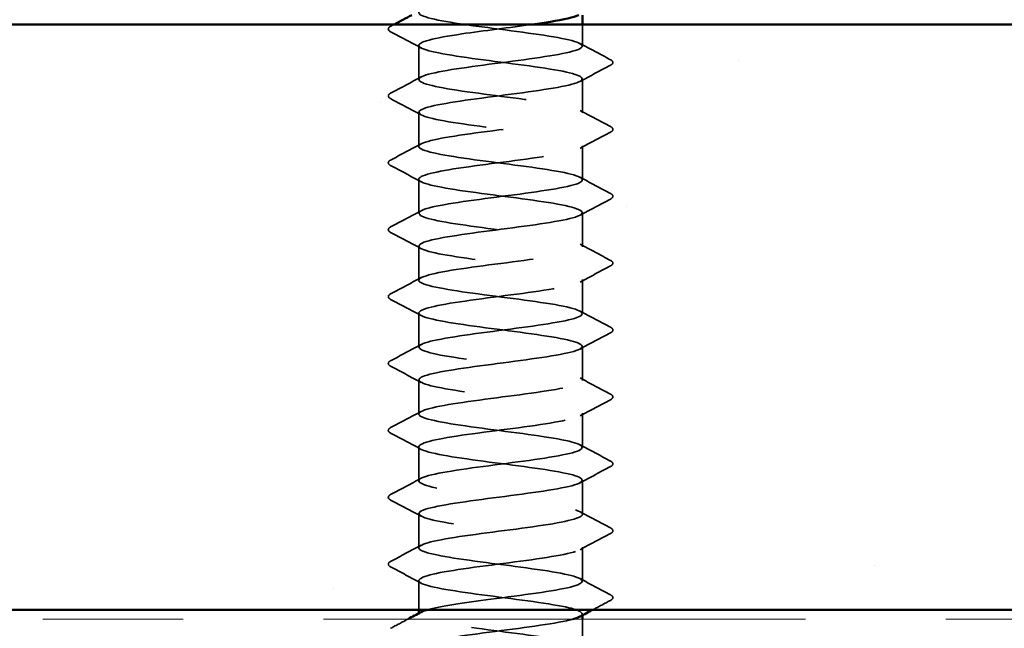
# Model space of a CAD drawing. Units: inches. Extents: x 0.6 to 33.4, y 0.6 to 21.4.
# Drawn here: x 15.5 to 16.2, y 14.1 to 14.5 of the extents above; entities that cross this region are included whole.
import ezdxf

# ---------------------------------------------------------------- set-up
doc = ezdxf.new("R2010")
doc.units = ezdxf.units.IN
doc.header["$LTSCALE"] = 2
doc.header["$MEASUREMENT"] = 0
doc.linetypes.add('DASHED', pattern=[0.2067, 0.1654, -0.0413])
doc.linetypes.add('DOUBLE_DASH_CHAIN', pattern=[1.2403, 0.6614, -0.0827, 0.1654, -0.0827, 0.1654, -0.0827])
for name, color, linetype, lineweight in [('Hatch (ANSI)', 7, 'Continuous', 18), ('Hidden (ANSI)', 7, 'DASHED', 35), ('Visible (ANSI)', 7, 'Continuous', 50)]:
    doc.layers.add(name, color=color, linetype=linetype, lineweight=lineweight)

msp = doc.modelspace()

# ---------------------------------------------------------------- hatches: boundary and pattern name
at = {"layer": 'Hatch (ANSI)', "true_color": 0x804000}
h = msp.add_hatch(dxfattribs=at)
h.set_pattern_fill('AR-SAND', color=36, scale=0.25, angle=45, style=0)
h.paths.add_polyline_path([(16.882779, 14.124527), (5.878156, 14.124527), (5.878156, 3.044497), (5.46149, 3.044497), (5.46149, 14.541194), (16.882779, 14.541194)])

# ---------------------------------------------------------------- linework, layer by layer
at = {"layer": 'Hidden (ANSI)', "ltscale": 0.014593}
msp.add_line((15.880605, 14.525765), (15.880605, 14.541194), dxfattribs=at)
at = {"layer": 'Hidden (ANSI)', "ltscale": 0.023028}
for p, q in [((15.763939, 14.501956), (15.763939, 14.526241)), ((15.880605, 14.478146), (15.880605, 14.502432)), ((15.763939, 14.454337), (15.763939, 14.478622)), ((15.880605, 14.430527), (15.880605, 14.454813)), ((15.763939, 14.406718), (15.763939, 14.431003)), ((15.880605, 14.382908), (15.880605, 14.407194)), ((15.763939, 14.359098), (15.763939, 14.383384)), ((15.880605, 14.335289), (15.880605, 14.359575)), ((15.763939, 14.311479), (15.763939, 14.335765)), ((15.880605, 14.28767), (15.880605, 14.311956)), ((15.763939, 14.26386), (15.763939, 14.288146)), ((15.880605, 14.240051), (15.880605, 14.264337)), ((15.763939, 14.216241), (15.763939, 14.240527)), ((15.880605, 14.192432), (15.880605, 14.216718)), ((15.763939, 14.168622), (15.763939, 14.192908)), ((15.880605, 14.144813), (15.880605, 14.169098))]:
    msp.add_line(p, q, dxfattribs=at)
at = {"layer": 'Hidden (ANSI)', "ltscale": 0.019673}
msp.add_line((15.763939, 14.124527), (15.763939, 14.145289), dxfattribs=at)
at = {"layer": 'Hidden (ANSI)', "ltscale": 0.000780195}
for p, q in [((15.763939, 14.121003), (15.763939, 14.121927)), ((15.880605, 14.120555), (15.880605, 14.121479))]:
    msp.add_line(p, q, dxfattribs=at)
at = {"layer": 'Hidden (ANSI)', "ltscale": 0.019582}
msp.add_line((15.880605, 14.097194), (15.880605, 14.11786), dxfattribs=at)
at = {"layer": 'Hidden (ANSI)', "ltscale": 1.086804}
msp.add_open_spline([(15.770173, 14.124527), (15.778907, 14.127017), (15.796249, 14.129507), (15.815275, 14.131997), (15.837413, 14.134894), (15.860632, 14.137791), (15.872178, 14.140688), (15.883723, 14.143585), (15.88297, 14.146482), (15.870331, 14.14938), (15.857693, 14.152277), (15.833854, 14.155174), (15.811909, 14.158071), (15.789965, 14.160968), (15.771104, 14.163865), (15.765686, 14.166762), (15.760269, 14.16966), (15.768589, 14.172557), (15.786076, 14.175454), (15.803563, 14.178351), (15.82927, 14.181248), (15.849076, 14.184145), (15.868881, 14.187042), (15.881713, 14.18994), (15.880522, 14.192837), (15.879331, 14.195734), (15.864182, 14.198631), (15.843396, 14.201528), (15.822611, 14.204425), (15.797314, 14.207323), (15.781403, 14.21022), (15.765492, 14.213117), (15.759827, 14.216014), (15.767521, 14.218911), (15.775214, 14.221808), (15.79585, 14.224705), (15.818092, 14.227603), (15.840333, 14.2305), (15.862977, 14.233397), (15.873584, 14.236294), (15.88419, 14.239191), (15.882186, 14.242088), (15.868671, 14.244985), (15.855157, 14.247883), (15.830864, 14.25078), (15.809138, 14.253677), (15.787411, 14.256574), (15.769427, 14.259471), (15.765066, 14.262368), (15.760704, 14.265265), (15.7702, 14.268163), (15.788337, 14.27106), (15.806474, 14.273957), (15.832271, 14.276854), (15.851557, 14.279751), (15.870842, 14.282648), (15.882572, 14.285545), (15.880302, 14.288443), (15.878033, 14.29134), (15.861887, 14.294237), (15.840734, 14.297134), (15.819582, 14.300031), (15.794567, 14.302928), (15.779432, 14.305825), (15.764298, 14.308723), (15.759861, 14.31162), (15.768561, 14.314517), (15.777261, 14.317414), (15.798625, 14.320311), (15.820918, 14.323208), (15.843211, 14.326105), (15.865226, 14.329003), (15.874869, 14.3319), (15.884512, 14.334797), (15.881261, 14.337694), (15.866902, 14.340591), (15.852543, 14.343488), (15.827854, 14.346385), (15.806397, 14.349283), (15.784939, 14.35218), (15.767876, 14.355077), (15.764579, 14.357974), (15.761283, 14.360871), (15.771933, 14.363768), (15.790678, 14.366665), (15.809423, 14.369563), (15.835249, 14.37246), (15.853969, 14.375357), (15.872689, 14.378254), (15.883289, 14.381151), (15.879946, 14.384048), (15.876604, 14.386945), (15.859499, 14.389843), (15.838029, 14.39274), (15.816559, 14.395637), (15.791886, 14.398534), (15.777563, 14.401431), (15.76324, 14.404328), (15.760043, 14.407226), (15.769728, 14.410123), (15.779413, 14.41302), (15.801456, 14.415917), (15.823748, 14.418814), (15.84604, 14.421711), (15.867374, 14.424608), (15.87603, 14.427506), (15.884687, 14.430403), (15.880197, 14.4333), (15.865028, 14.436197), (15.849859, 14.439094), (15.824831, 14.441991), (15.803693, 14.444888), (15.782555, 14.447786), (15.766452, 14.450683), (15.764229, 14.45358), (15.762006, 14.456477), (15.773784, 14.459374), (15.793093, 14.462271), (15.812402, 14.465168), (15.838196, 14.468066), (15.856307, 14.470963), (15.874417, 14.47386), (15.883862, 14.476757), (15.879454, 14.479654), (15.875046, 14.482551), (15.857024, 14.485448), (15.835287, 14.488346), (15.81355, 14.491243), (15.789275, 14.49414), (15.775798, 14.497037), (15.762321, 14.499934), (15.760371, 14.502831), (15.771019, 14.505728), (15.781667, 14.508626), (15.804336, 14.511523), (15.826574, 14.51442), (15.848813, 14.517317), (15.869416, 14.520214), (15.877065, 14.523111), (15.884715, 14.526008), (15.878998, 14.528906), (15.863053, 14.531803), (15.847109, 14.5347), (15.821802, 14.537597), (15.801033, 14.540494), (15.780265, 14.543391), (15.76516, 14.546288), (15.764015, 14.549186), (15.762871, 14.552083), (15.77575, 14.55498), (15.795577, 14.557877), (15.815404, 14.560774), (15.841106, 14.563671), (15.858564, 14.566568), (15.876022, 14.569466), (15.884291, 14.572363), (15.878828, 14.57526), (15.873365, 14.578157), (15.854467, 14.581054), (15.832514, 14.583951), (15.810561, 14.586849), (15.786743, 14.589746), (15.774143, 14.592643), (15.761543, 14.59554), (15.760844, 14.598437), (15.77243, 14.601334), (15.784015, 14.604231), (15.807258, 14.607129), (15.829391, 14.610026), (15.851523, 14.612923), (15.871347, 14.61582), (15.877971, 14.618717), (15.884596, 14.621614), (15.877664, 14.624511), (15.860983, 14.627409), (15.844301, 14.630306), (15.818774, 14.633203), (15.798424, 14.6361), (15.778073, 14.638997), (15.764002, 14.641894), (15.763939, 14.644791), (15.763925, 14.645417), (15.764566, 14.646043), (15.765783, 14.646669)], degree=3, knots=[190.5313113, 190.5313113, 190.5313113, 190.5313113, 191.5169131, 191.5169131, 191.5169131, 192.6637209, 192.6637209, 192.6637209, 193.8105288, 193.8105288, 193.8105288, 194.9573366, 194.9573366, 194.9573366, 196.1041445, 196.1041445, 196.1041445, 197.2509524, 197.2509524, 197.2509524, 198.3977602, 198.3977602, 198.3977602, 199.5445681, 199.5445681, 199.5445681, 200.691376, 200.691376, 200.691376, 201.8381838, 201.8381838, 201.8381838, 202.9849917, 202.9849917, 202.9849917, 204.1317995, 204.1317995, 204.1317995, 205.2786074, 205.2786074, 205.2786074, 206.4254153, 206.4254153, 206.4254153, 207.5722231, 207.5722231, 207.5722231, 208.719031, 208.719031, 208.719031, 209.8658389, 209.8658389, 209.8658389, 211.0126467, 211.0126467, 211.0126467, 212.1594546, 212.1594546, 212.1594546, 213.3062624, 213.3062624, 213.3062624, 214.4530703, 214.4530703, 214.4530703, 215.5998782, 215.5998782, 215.5998782, 216.746686, 216.746686, 216.746686, 217.8934939, 217.8934939, 217.8934939, 219.0403018, 219.0403018, 219.0403018, 220.1871096, 220.1871096, 220.1871096, 221.3339175, 221.3339175, 221.3339175, 222.4807253, 222.4807253, 222.4807253, 223.6275332, 223.6275332, 223.6275332, 224.7743411, 224.7743411, 224.7743411, 225.9211489, 225.9211489, 225.9211489, 227.0679568, 227.0679568, 227.0679568, 228.2147647, 228.2147647, 228.2147647, 229.3615725, 229.3615725, 229.3615725, 230.5083804, 230.5083804, 230.5083804, 231.6551882, 231.6551882, 231.6551882, 232.8019961, 232.8019961, 232.8019961, 233.948804, 233.948804, 233.948804, 235.0956118, 235.0956118, 235.0956118, 236.2424197, 236.2424197, 236.2424197, 237.3892276, 237.3892276, 237.3892276, 238.5360354, 238.5360354, 238.5360354, 239.6828433, 239.6828433, 239.6828433, 240.8296511, 240.8296511, 240.8296511, 241.976459, 241.976459, 241.976459, 243.1232669, 243.1232669, 243.1232669, 244.2700747, 244.2700747, 244.2700747, 245.4168826, 245.4168826, 245.4168826, 246.5636905, 246.5636905, 246.5636905, 247.7104983, 247.7104983, 247.7104983, 248.8573062, 248.8573062, 248.8573062, 250.004114, 250.004114, 250.004114, 251.1509219, 251.1509219, 251.1509219, 252.2977298, 252.2977298, 252.2977298, 253.4445376, 253.4445376, 253.4445376, 254.5913455, 254.5913455, 254.5913455, 255.7381534, 255.7381534, 255.7381534, 256.8849612, 256.8849612, 256.8849612, 258.0317691, 258.0317691, 258.0317691, 259.1785769, 259.1785769, 259.1785769, 259.4263329, 259.4263329, 259.4263329, 259.4263329], dxfattribs=at)
at = {"layer": 'Hidden (ANSI)', "ltscale": 0.027706}
for points in [[(15.743933, 14.535944), (15.743004, 14.536435), (15.74231, 14.536996), (15.742235, 14.53874), (15.742961, 14.539358), (15.743933, 14.539872)], [(15.900611, 14.516062), (15.90154, 14.515571), (15.902234, 14.51501), (15.902309, 14.513267), (15.901583, 14.512649), (15.900611, 14.512135)], [(15.743933, 14.488325), (15.743004, 14.488816), (15.74231, 14.489377), (15.742235, 14.491121), (15.742961, 14.491739), (15.743933, 14.492253)], [(15.900611, 14.468443), (15.90154, 14.467952), (15.902234, 14.467391), (15.902309, 14.465648), (15.901583, 14.46503), (15.900611, 14.464516)], [(15.743933, 14.440706), (15.743004, 14.441197), (15.74231, 14.441758), (15.742235, 14.443502), (15.742961, 14.44412), (15.743933, 14.444634)], [(15.900611, 14.420824), (15.90154, 14.420333), (15.902234, 14.419772), (15.902309, 14.418029), (15.901583, 14.41741), (15.900611, 14.416896)], [(15.743933, 14.393087), (15.743004, 14.393578), (15.74231, 14.394139), (15.742235, 14.395883), (15.742961, 14.396501), (15.743933, 14.397015)], [(15.900611, 14.373205), (15.90154, 14.372714), (15.902234, 14.372153), (15.902309, 14.37041), (15.901583, 14.369791), (15.900611, 14.369277)], [(15.743933, 14.345468), (15.743004, 14.345959), (15.74231, 14.34652), (15.742235, 14.348264), (15.742961, 14.348882), (15.743933, 14.349396)], [(15.900611, 14.325586), (15.90154, 14.325095), (15.902234, 14.324534), (15.902309, 14.32279), (15.901583, 14.322172), (15.900611, 14.321658)], [(15.743933, 14.297849), (15.743004, 14.29834), (15.74231, 14.298901), (15.742235, 14.300645), (15.742961, 14.301263), (15.743933, 14.301777)], [(15.900611, 14.277967), (15.90154, 14.277476), (15.902234, 14.276915), (15.902309, 14.275171), (15.901583, 14.274553), (15.900611, 14.274039)], [(15.743933, 14.25023), (15.743004, 14.250721), (15.74231, 14.251282), (15.742235, 14.253026), (15.742961, 14.253644), (15.743933, 14.254158)], [(15.900611, 14.230348), (15.90154, 14.229857), (15.902234, 14.229296), (15.902309, 14.227552), (15.901583, 14.226934), (15.900611, 14.22642)], [(15.743933, 14.202611), (15.743004, 14.203102), (15.74231, 14.203663), (15.742235, 14.205406), (15.742961, 14.206025), (15.743933, 14.206539)], [(15.900611, 14.182729), (15.90154, 14.182238), (15.902234, 14.181677), (15.902309, 14.179933), (15.901583, 14.179315), (15.900611, 14.178801)], [(15.743933, 14.154992), (15.743004, 14.155483), (15.74231, 14.156044), (15.742235, 14.157787), (15.742961, 14.158406), (15.743933, 14.158919)], [(15.900611, 14.13511), (15.90154, 14.134619), (15.902234, 14.134058), (15.902309, 14.132314), (15.901583, 14.131696), (15.900611, 14.131182)]]:
    msp.add_open_spline(points, degree=3, knots=[0, 0, 0, 0, 0.05425934, 0.05425934, 0.11103282, 0.11103282, 0.11103282, 0.11103282], dxfattribs=at)
at = {"layer": 'Hidden (ANSI)', "ltscale": 0.002593}
msp.add_open_spline([(15.743933, 14.539872), (15.744767, 14.540312), (15.7456, 14.540753), (15.746434, 14.541194)], degree=3, dxfattribs=at)
at = {"layer": 'Hidden (ANSI)', "ltscale": 1.128186}
msp.add_open_spline([(15.845085, 14.541194), (15.829047, 14.538933), (15.810002, 14.536672), (15.79467, 14.534411), (15.775025, 14.531513), (15.762542, 14.528616), (15.764077, 14.525719), (15.765612, 14.522822), (15.781083, 14.519925), (15.801991, 14.517028), (15.822899, 14.514131), (15.848112, 14.511233), (15.86378, 14.508336), (15.879448, 14.505439), (15.884722, 14.502542), (15.876705, 14.499645), (15.868689, 14.496748), (15.847815, 14.493851), (15.825552, 14.490953), (15.803288, 14.488056), (15.780839, 14.485159), (15.770537, 14.482262), (15.760235, 14.479365), (15.762638, 14.476468), (15.776425, 14.47357), (15.790212, 14.470673), (15.814638, 14.467776), (15.836284, 14.464879), (15.85793, 14.461982), (15.875625, 14.459085), (15.879648, 14.456188), (15.883671, 14.45329), (15.873805, 14.450393), (15.855469, 14.447496), (15.837133, 14.444599), (15.81132, 14.441702), (15.79221, 14.438805), (15.7731, 14.435908), (15.761728, 14.43301), (15.76434, 14.430113), (15.766953, 14.427216), (15.783408, 14.424319), (15.804668, 14.421422), (15.825927, 14.418525), (15.850839, 14.415628), (15.865719, 14.41273), (15.880599, 14.409833), (15.884641, 14.406936), (15.875624, 14.404039), (15.866608, 14.401142), (15.845022, 14.398245), (15.822723, 14.395348), (15.800425, 14.39245), (15.778622, 14.389553), (15.769291, 14.386656), (15.75996, 14.383759), (15.763607, 14.380862), (15.778228, 14.377965), (15.792849, 14.375068), (15.817653, 14.37217), (15.839014, 14.369273), (15.860375, 14.366376), (15.877136, 14.363479), (15.880091, 14.360582), (15.883046, 14.357685), (15.872033, 14.354788), (15.853104, 14.35189), (15.834174, 14.348993), (15.808351, 14.346096), (15.789821, 14.343199), (15.771291, 14.340302), (15.761057, 14.337405), (15.76474, 14.334508), (15.768423, 14.33161), (15.785825, 14.328713), (15.807386, 14.325816), (15.828946, 14.322919), (15.853499, 14.320022), (15.867555, 14.317125), (15.881612, 14.314228), (15.884412, 14.31133), (15.874418, 14.308433), (15.864423, 14.305536), (15.842174, 14.302639), (15.819894, 14.299742), (15.797613, 14.296845), (15.776507, 14.293947), (15.76817, 14.29105), (15.759832, 14.288153), (15.764714, 14.285256), (15.780135, 14.282359), (15.795555, 14.279462), (15.820679, 14.276565), (15.841704, 14.273667), (15.862729, 14.27077), (15.878518, 14.267873), (15.880398, 14.264976), (15.882277, 14.262079), (15.870145, 14.259182), (15.850666, 14.256285), (15.831187, 14.253387), (15.805415, 14.25049), (15.787508, 14.247593), (15.769602, 14.244696), (15.760529, 14.241799), (15.765275, 14.238902), (15.77002, 14.236005), (15.788327, 14.233107), (15.810138, 14.23021), (15.83195, 14.227313), (15.856085, 14.224416), (15.869286, 14.221519), (15.882486, 14.218622), (15.884038, 14.215725), (15.873088, 14.212827), (15.862138, 14.20993), (15.83928, 14.207033), (15.81707, 14.204136), (15.79486, 14.201239), (15.7745, 14.198342), (15.767175, 14.195445), (15.759851, 14.192547), (15.765957, 14.18965), (15.782141, 14.186753), (15.798324, 14.183856), (15.823708, 14.180959), (15.844349, 14.178062), (15.864989, 14.175165), (15.879768, 14.172267), (15.880568, 14.16937), (15.881367, 14.166473), (15.868144, 14.163576), (15.848161, 14.160679), (15.828178, 14.157782), (15.802519, 14.154885), (15.785278, 14.151987), (15.768037, 14.14909), (15.760147, 14.146193), (15.765944, 14.143296), (15.771741, 14.140399), (15.790909, 14.137502), (15.81292, 14.134605), (15.83493, 14.131707), (15.858591, 14.12881), (15.870905, 14.125913), (15.879816, 14.123816), (15.882435, 14.12172), (15.8787, 14.119623)], degree=3, knots=[-248.5879435, -248.5879435, -248.5879435, -248.5879435, -247.6929252, -247.6929252, -247.6929252, -246.5461173, -246.5461173, -246.5461173, -245.3993095, -245.3993095, -245.3993095, -244.2525016, -244.2525016, -244.2525016, -243.1056938, -243.1056938, -243.1056938, -241.9588859, -241.9588859, -241.9588859, -240.812078, -240.812078, -240.812078, -239.6652702, -239.6652702, -239.6652702, -238.5184623, -238.5184623, -238.5184623, -237.3716544, -237.3716544, -237.3716544, -236.2248466, -236.2248466, -236.2248466, -235.0780387, -235.0780387, -235.0780387, -233.9312309, -233.9312309, -233.9312309, -232.784423, -232.784423, -232.784423, -231.6376151, -231.6376151, -231.6376151, -230.4908073, -230.4908073, -230.4908073, -229.3439994, -229.3439994, -229.3439994, -228.1971915, -228.1971915, -228.1971915, -227.0503837, -227.0503837, -227.0503837, -225.9035758, -225.9035758, -225.9035758, -224.756768, -224.756768, -224.756768, -223.6099601, -223.6099601, -223.6099601, -222.4631522, -222.4631522, -222.4631522, -221.3163444, -221.3163444, -221.3163444, -220.1695365, -220.1695365, -220.1695365, -219.0227286, -219.0227286, -219.0227286, -217.8759208, -217.8759208, -217.8759208, -216.7291129, -216.7291129, -216.7291129, -215.5823051, -215.5823051, -215.5823051, -214.4354972, -214.4354972, -214.4354972, -213.2886893, -213.2886893, -213.2886893, -212.1418815, -212.1418815, -212.1418815, -210.9950736, -210.9950736, -210.9950736, -209.8482657, -209.8482657, -209.8482657, -208.7014579, -208.7014579, -208.7014579, -207.55465, -207.55465, -207.55465, -206.4078421, -206.4078421, -206.4078421, -205.2610343, -205.2610343, -205.2610343, -204.1142264, -204.1142264, -204.1142264, -202.9674186, -202.9674186, -202.9674186, -201.8206107, -201.8206107, -201.8206107, -200.6738028, -200.6738028, -200.6738028, -199.526995, -199.526995, -199.526995, -198.3801871, -198.3801871, -198.3801871, -197.2333792, -197.2333792, -197.2333792, -196.0865714, -196.0865714, -196.0865714, -194.9397635, -194.9397635, -194.9397635, -193.7929557, -193.7929557, -193.7929557, -192.9630092, -192.9630092, -192.9630092, -192.9630092], dxfattribs=at)
at = {"layer": 'Hidden (ANSI)', "ltscale": 0.023355}
for points in [[(15.76568, 14.524385), (15.758444, 14.528262), (15.751192, 14.532109), (15.743933, 14.535944)], [(15.878864, 14.527621), (15.8861, 14.523745), (15.893352, 14.519898), (15.900611, 14.516062)], [(15.900611, 14.512135), (15.893352, 14.508299), (15.8861, 14.504452), (15.878864, 14.500575)], [(15.743933, 14.492253), (15.751192, 14.496088), (15.758444, 14.499935), (15.76568, 14.503812)], [(15.76568, 14.476766), (15.758444, 14.480643), (15.751192, 14.48449), (15.743933, 14.488325)], [(15.878864, 14.480002), (15.8861, 14.476126), (15.893352, 14.472279), (15.900611, 14.468443)], [(15.900611, 14.464516), (15.893352, 14.46068), (15.8861, 14.456833), (15.878864, 14.452956)], [(15.743933, 14.444634), (15.751192, 14.448469), (15.758444, 14.452316), (15.76568, 14.456193)], [(15.76568, 14.429147), (15.758444, 14.433024), (15.751192, 14.436871), (15.743933, 14.440706)], [(15.878864, 14.432383), (15.8861, 14.428507), (15.893352, 14.42466), (15.900611, 14.420824)], [(15.900611, 14.416896), (15.893352, 14.413061), (15.8861, 14.409214), (15.878864, 14.405337)], [(15.743933, 14.397015), (15.751192, 14.40085), (15.758444, 14.404697), (15.76568, 14.408574)], [(15.76568, 14.381528), (15.758444, 14.385405), (15.751192, 14.389252), (15.743933, 14.393087)], [(15.878864, 14.384764), (15.8861, 14.380888), (15.893352, 14.377041), (15.900611, 14.373205)], [(15.900611, 14.369277), (15.893352, 14.365442), (15.8861, 14.361595), (15.878864, 14.357718)], [(15.743933, 14.349396), (15.751192, 14.353231), (15.758444, 14.357078), (15.76568, 14.360955)], [(15.76568, 14.333909), (15.758444, 14.337786), (15.751192, 14.341632), (15.743933, 14.345468)], [(15.878864, 14.337145), (15.8861, 14.333269), (15.893352, 14.329422), (15.900611, 14.325586)], [(15.900611, 14.321658), (15.893352, 14.317823), (15.8861, 14.313976), (15.878864, 14.310099)], [(15.743933, 14.301777), (15.751192, 14.305612), (15.758444, 14.309459), (15.76568, 14.313336)], [(15.76568, 14.28629), (15.758444, 14.290166), (15.751192, 14.294013), (15.743933, 14.297849)], [(15.878864, 14.289526), (15.8861, 14.28565), (15.893352, 14.281803), (15.900611, 14.277967)], [(15.900611, 14.274039), (15.893352, 14.270204), (15.8861, 14.266357), (15.878864, 14.26248)], [(15.743933, 14.254158), (15.751192, 14.257993), (15.758444, 14.26184), (15.76568, 14.265717)], [(15.76568, 14.238671), (15.758444, 14.242547), (15.751192, 14.246394), (15.743933, 14.25023)], [(15.878864, 14.241907), (15.8861, 14.23803), (15.893352, 14.234183), (15.900611, 14.230348)], [(15.900611, 14.22642), (15.893352, 14.222585), (15.8861, 14.218738), (15.878864, 14.214861)], [(15.743933, 14.206539), (15.751192, 14.210374), (15.758444, 14.214221), (15.76568, 14.218098)], [(15.76568, 14.191052), (15.758444, 14.194928), (15.751192, 14.198775), (15.743933, 14.202611)], [(15.878864, 14.194288), (15.8861, 14.190411), (15.893352, 14.186564), (15.900611, 14.182729)], [(15.900611, 14.178801), (15.893352, 14.174966), (15.8861, 14.171119), (15.878864, 14.167242)], [(15.743933, 14.158919), (15.751192, 14.162755), (15.758444, 14.166602), (15.76568, 14.170479)], [(15.76568, 14.143433), (15.758444, 14.147309), (15.751192, 14.151156), (15.743933, 14.154992)], [(15.878864, 14.146669), (15.8861, 14.142792), (15.893352, 14.138945), (15.900611, 14.13511)]]:
    msp.add_open_spline(points, degree=3, dxfattribs=at)
at = {"layer": 'Hidden (ANSI)', "ltscale": 0.013436}
msp.add_open_spline([(15.900611, 14.131182), (15.896422, 14.128969), (15.892235, 14.126752), (15.888053, 14.124527)], degree=3, dxfattribs=at)
at = {"layer": 'Hidden (ANSI)', "ltscale": 0.013242}
msp.add_open_spline([(15.743933, 14.1113), (15.748062, 14.113482), (15.752189, 14.115668), (15.756312, 14.11786)], degree=3, dxfattribs=at)
at = {"layer": 'Hidden (ANSI)', "ltscale": 1.072024}
msp.add_open_spline([(15.874061, 14.11786), (15.873319, 14.117647), (15.872512, 14.117435), (15.871639, 14.117222), (15.85976, 14.114325), (15.836346, 14.111427), (15.814258, 14.10853), (15.792171, 14.105633), (15.772606, 14.102736), (15.766311, 14.099839), (15.760016, 14.096942), (15.767333, 14.094044), (15.784241, 14.091147), (15.801149, 14.08825), (15.826734, 14.085353), (15.846941, 14.082456), (15.867148, 14.079559), (15.880883, 14.076662), (15.880601, 14.073764), (15.880318, 14.070867), (15.866035, 14.06797), (15.845596, 14.065073), (15.825156, 14.062176), (15.799669, 14.059279), (15.783134, 14.056382), (15.766599, 14.053484), (15.759912, 14.050587), (15.766746, 14.04769), (15.77358, 14.044793), (15.793565, 14.041896), (15.815723, 14.038999), (15.837881, 14.036102), (15.861012, 14.033204), (15.87241, 14.030307), (15.883807, 14.02741), (15.882854, 14.024513), (15.870074, 14.021616), (15.857294, 14.018719), (15.833379, 14.015822), (15.811466, 14.012924), (15.789553, 14.010027), (15.770828, 14.00713), (15.765578, 14.004233), (15.760328, 14.001336), (15.768837, 13.998439), (15.786431, 13.995542), (15.804024, 13.992644), (15.82975, 13.989747), (15.849476, 13.98685), (15.869201, 13.983953), (15.881859, 13.981056), (15.880496, 13.978159), (15.879133, 13.975262), (15.863822, 13.972364), (15.842975, 13.969467), (15.822128, 13.96657), (15.796872, 13.963673), (15.781082, 13.960776), (15.765292, 13.957879), (15.759823, 13.954982), (15.767678, 13.952084), (15.775533, 13.949187), (15.796289, 13.94629), (15.818542, 13.943393), (15.840795, 13.940496), (15.863342, 13.937599), (15.873797, 13.934702), (15.884251, 13.931804), (15.882048, 13.928907), (15.868397, 13.92601), (15.854745, 13.923113), (15.830385, 13.920216), (15.808698, 13.917319), (15.787011, 13.914421), (15.769172, 13.911524), (15.764979, 13.908627), (15.760786, 13.90573), (15.770468, 13.902833), (15.788705, 13.899936), (15.806942, 13.897039), (15.832748, 13.894141), (15.851946, 13.891244), (15.871144, 13.888347), (15.882696, 13.88545), (15.880255, 13.882553), (15.877814, 13.879656), (15.861513, 13.876759), (15.840306, 13.873861), (15.819099, 13.870964), (15.794135, 13.868067), (15.779127, 13.86517), (15.76412, 13.862273), (15.759881, 13.859376), (15.768739, 13.856479), (15.777597, 13.853581), (15.799073, 13.850684), (15.821369, 13.847787), (15.843666, 13.84489), (15.865575, 13.841993), (15.875063, 13.839096), (15.88455, 13.836199), (15.881101, 13.833301), (15.86661, 13.830404), (15.85212, 13.827507), (15.827373, 13.82461), (15.805963, 13.821713), (15.784553, 13.818816), (15.76764, 13.815919), (15.764514, 13.813021), (15.761389, 13.810124), (15.77222, 13.807227), (15.791058, 13.80433), (15.809896, 13.801433), (15.835721, 13.798536), (15.854347, 13.795639), (15.872972, 13.792741), (15.88339, 13.789844), (15.879877, 13.786947), (15.876364, 13.78405), (15.85911, 13.781153), (15.837594, 13.778256), (15.816078, 13.775359), (15.791465, 13.772461), (15.777274, 13.769564), (15.763084, 13.766667), (15.760085, 13.76377), (15.769926, 13.760873), (15.779766, 13.757976), (15.801912, 13.755079), (15.824199, 13.752181), (15.846486, 13.749284), (15.867707, 13.746387), (15.876204, 13.74349), (15.884701, 13.740593), (15.880015, 13.737696), (15.86472, 13.734798), (15.849425, 13.731901), (15.824348, 13.729004), (15.803266, 13.726107), (15.782184, 13.72321), (15.766237, 13.720313), (15.764186, 13.717416), (15.762135, 13.714518), (15.77409, 13.711621), (15.793485, 13.708724), (15.812879, 13.705827), (15.838663, 13.70293), (15.856672, 13.700033), (15.874681, 13.697136), (15.88394, 13.694238), (15.879363, 13.691341), (15.874787, 13.688444), (15.856621, 13.685547), (15.834847, 13.68265), (15.813072, 13.679753), (15.788866, 13.676856), (15.775527, 13.673958), (15.762188, 13.671061), (15.760436, 13.668164), (15.771236, 13.665267), (15.782035, 13.66237), (15.804799, 13.659473), (15.827024, 13.656576), (15.849249, 13.653678), (15.869731, 13.650781), (15.877219, 13.647884), (15.884706, 13.644987), (15.878794, 13.64209), (15.86273, 13.639193), (15.846665, 13.636296), (15.821319, 13.633398), (15.800614, 13.630501), (15.779909, 13.627604), (15.764966, 13.624707), (15.763994, 13.62181), (15.763022, 13.618913), (15.776074, 13.616016), (15.795979, 13.613118), (15.815885, 13.610221), (15.841566, 13.607324), (15.858916, 13.604427), (15.876266, 13.60153), (15.884345, 13.598633), (15.878716, 13.595736), (15.873086, 13.592838), (15.854052, 13.589941), (15.832069, 13.587044), (15.810087, 13.584147), (15.786347, 13.58125), (15.77389, 13.578353), (15.761433, 13.575456), (15.760933, 13.572558), (15.772666, 13.569661), (15.784398, 13.566764), (15.807728, 13.563867), (15.829838, 13.56097), (15.851949, 13.558073), (15.871644, 13.555176), (15.878104, 13.552278), (15.884564, 13.549381), (15.877439, 13.546484), (15.860644, 13.543587), (15.843849, 13.54069), (15.818292, 13.537793), (15.798012, 13.534895), (15.777733, 13.531998), (15.76383, 13.529101), (15.763939, 13.526204), (15.764049, 13.523307), (15.778166, 13.52041), (15.798535, 13.517513), (15.818905, 13.514615), (15.844424, 13.511718), (15.861074, 13.508821), (15.877725, 13.505924), (15.884605, 13.503027), (15.877935, 13.50013), (15.871265, 13.497233), (15.851407, 13.494335), (15.829269, 13.491438), (15.807131, 13.488541), (15.783912, 13.485644), (15.772366, 13.482747), (15.760821, 13.47985), (15.761574, 13.476953), (15.774213, 13.474055), (15.786851, 13.471158), (15.81069, 13.468261), (15.832635, 13.465364), (15.854579, 13.462467), (15.87344, 13.45957), (15.878858, 13.456673), (15.884275, 13.453775), (15.875955, 13.450878), (15.858468, 13.447981), (15.840981, 13.445084), (15.815274, 13.442187), (15.795468, 13.43929), (15.775663, 13.436393), (15.762831, 13.433495), (15.764022, 13.430598), (15.765213, 13.427701), (15.780362, 13.424804), (15.801148, 13.421907), (15.821933, 13.41901), (15.84723, 13.416113), (15.863141, 13.413215), (15.879052, 13.410318), (15.884717, 13.407421), (15.877023, 13.404524), (15.86933, 13.401627), (15.848694, 13.39873), (15.826452, 13.395833), (15.80421, 13.392935), (15.781567, 13.390038), (15.77096, 13.387141), (15.760353, 13.384244), (15.762358, 13.381347), (15.775872, 13.37845), (15.789387, 13.375553), (15.81368, 13.372655), (15.835406, 13.369758), (15.857133, 13.366861), (15.875116, 13.363964), (15.879478, 13.361067), (15.88384, 13.35817), (15.874344, 13.355272), (15.856207, 13.352375), (15.838069, 13.349478), (15.812273, 13.346581), (15.792987, 13.343684), (15.773702, 13.340787), (15.761972, 13.33789), (15.764242, 13.334992), (15.766511, 13.332095), (15.782657, 13.329198), (15.803809, 13.326301), (15.824962, 13.323404), (15.849977, 13.320507), (15.865111, 13.31761), (15.880246, 13.314712), (15.884682, 13.311815), (15.875983, 13.308918), (15.867283, 13.306021), (15.845919, 13.303124), (15.823626, 13.300227), (15.801333, 13.29733), (15.779318, 13.294432), (15.769675, 13.291535), (15.760032, 13.288638), (15.763283, 13.285741), (15.777642, 13.282844), (15.792, 13.279947), (15.81669, 13.27705), (15.838147, 13.274152), (15.859605, 13.271255), (15.876668, 13.268358), (15.879964, 13.265461), (15.883261, 13.262564), (15.872611, 13.259667), (15.853866, 13.25677), (15.835121, 13.253872), (15.809295, 13.250975), (15.790575, 13.248078), (15.771855, 13.245181), (15.761255, 13.242284), (15.764598, 13.239387), (15.76794, 13.23649), (15.785045, 13.233592), (15.806515, 13.230695), (15.827985, 13.227798), (15.852658, 13.224901), (15.866981, 13.222004), (15.881304, 13.219107), (15.884501, 13.21621), (15.874816, 13.213312), (15.865131, 13.210415), (15.843088, 13.207518), (15.820796, 13.204621), (15.798504, 13.201724), (15.77717, 13.198827), (15.768513, 13.19593), (15.759857, 13.193032), (15.764346, 13.190135), (15.779516, 13.187238), (15.794685, 13.184341), (15.819713, 13.181444), (15.840851, 13.178547), (15.861989, 13.175649), (15.878092, 13.172752), (15.880315, 13.169855), (15.882538, 13.166958), (15.87076, 13.164061), (15.851451, 13.161164), (15.832142, 13.158267), (15.806347, 13.155369), (15.788237, 13.152472), (15.770127, 13.149575), (15.760682, 13.146678), (15.76509, 13.143781), (15.769498, 13.140884), (15.78752, 13.137987), (15.809257, 13.135089), (15.830994, 13.132192), (15.855268, 13.129295), (15.868746, 13.126398), (15.882223, 13.123501), (15.884173, 13.120604), (15.873525, 13.117707), (15.862877, 13.114809), (15.840208, 13.111912), (15.817969, 13.109015), (15.795731, 13.106118), (15.775128, 13.103221), (15.767478, 13.100324), (15.759829, 13.097427), (15.765546, 13.094529), (15.781491, 13.091632), (15.797435, 13.088735), (15.822742, 13.085838), (15.843511, 13.082941), (15.864279, 13.080044), (15.879384, 13.077147), (15.880528, 13.074249), (15.881673, 13.071352), (15.868794, 13.068455), (15.848967, 13.065558), (15.82914, 13.062661), (15.803438, 13.059764), (15.78598, 13.056867), (15.768522, 13.053969), (15.760253, 13.051072), (15.765716, 13.048175), (15.771179, 13.045278), (15.790077, 13.042381), (15.81203, 13.039484), (15.833983, 13.036587), (15.857801, 13.033689), (15.870401, 13.030792), (15.883001, 13.027895), (15.8837, 13.024998), (15.872114, 13.022101), (15.860529, 13.019204), (15.837286, 13.016307), (15.815153, 13.013409), (15.793021, 13.010512), (15.773197, 13.007615), (15.766572, 13.004718), (15.759948, 13.001821), (15.76688, 12.998924), (15.783561, 12.996027), (15.800243, 12.993129), (15.82577, 12.990232), (15.84612, 12.987335), (15.866471, 12.984438), (15.880542, 12.981541), (15.880605, 12.978644), (15.880668, 12.975746), (15.866719, 12.972849), (15.84642, 12.969952), (15.826121, 12.967055), (15.800572, 12.964158), (15.783808, 12.961261), (15.767043, 12.958364), (15.759971, 12.955466), (15.766476, 12.952569), (15.772981, 12.949672), (15.79271, 12.946775), (15.814827, 12.943878), (15.836944, 12.940981), (15.86025, 12.938084), (15.871943, 12.935186), (15.883635, 12.932289), (15.883082, 12.929392), (15.870586, 12.926495), (15.85809, 12.923598), (15.834328, 12.920701), (15.812354, 12.917804), (15.790379, 12.914906), (15.771382, 12.912009), (15.765798, 12.909112), (15.760213, 12.906215), (15.768344, 12.903318), (15.785723, 12.900421), (15.803103, 12.897524), (15.82879, 12.894626), (15.848674, 12.891729), (15.868558, 12.888832), (15.881563, 12.885935), (15.880544, 12.883038), (15.879526, 12.880141), (15.864539, 12.877244), (15.843816, 12.874346), (15.823094, 12.871449), (15.797758, 12.868552), (15.781726, 12.865655), (15.765694, 12.862758), (15.759835, 12.859861), (15.767367, 12.856964), (15.774898, 12.854066), (15.795413, 12.851169), (15.817642, 12.848272), (15.83987, 12.845375), (15.862609, 12.842478), (15.873368, 12.839581), (15.884126, 12.836684), (15.88232, 12.833786), (15.868944, 12.830889), (15.855567, 12.827992), (15.831342, 12.825095), (15.809578, 12.822198), (15.787813, 12.819301), (15.769686, 12.816404), (15.765156, 12.813506), (15.760625, 12.810609), (15.769934, 12.807712), (15.787971, 12.804815), (15.806008, 12.801918), (15.831794, 12.799021), (15.851166, 12.796123), (15.870537, 12.793226), (15.882444, 12.790329), (15.880347, 12.787432), (15.878249, 12.784535), (15.862259, 12.781638), (15.841162, 12.778741), (15.820065, 12.775843), (15.795001, 12.772946), (15.77974, 12.770049), (15.764479, 12.767152), (15.759846, 12.764255), (15.768387, 12.761358), (15.776927, 12.758461), (15.798179, 12.755563), (15.820467, 12.752666), (15.842756, 12.749769), (15.864874, 12.746872), (15.874672, 12.743975), (15.88447, 12.741078), (15.881418, 12.738181), (15.867192, 12.735283), (15.852965, 12.732386), (15.828335, 12.729489), (15.806831, 12.726592), (15.785328, 12.723695), (15.768115, 12.720798), (15.764648, 12.717901), (15.761181, 12.715003), (15.771648, 12.712106), (15.7903, 12.709209), (15.808951, 12.706312), (15.834776, 12.703415), (15.853589, 12.700518), (15.872402, 12.697621), (15.883184, 12.694723), (15.880012, 12.691826), (15.878321, 12.690282), (15.872715, 12.688738), (15.864604, 12.687194)], degree=3, knots=[-192.7304261, -192.7304261, -192.7304261, -192.7304261, -192.6461478, -192.6461478, -192.6461478, -191.4993399, -191.4993399, -191.4993399, -190.3525321, -190.3525321, -190.3525321, -189.2057242, -189.2057242, -189.2057242, -188.0589163, -188.0589163, -188.0589163, -186.9121085, -186.9121085, -186.9121085, -185.7653006, -185.7653006, -185.7653006, -184.6184928, -184.6184928, -184.6184928, -183.4716849, -183.4716849, -183.4716849, -182.324877, -182.324877, -182.324877, -181.1780692, -181.1780692, -181.1780692, -180.0312613, -180.0312613, -180.0312613, -178.8844534, -178.8844534, -178.8844534, -177.7376456, -177.7376456, -177.7376456, -176.5908377, -176.5908377, -176.5908377, -175.4440299, -175.4440299, -175.4440299, -174.297222, -174.297222, -174.297222, -173.1504141, -173.1504141, -173.1504141, -172.0036063, -172.0036063, -172.0036063, -170.8567984, -170.8567984, -170.8567984, -169.7099905, -169.7099905, -169.7099905, -168.5631827, -168.5631827, -168.5631827, -167.4163748, -167.4163748, -167.4163748, -166.269567, -166.269567, -166.269567, -165.1227591, -165.1227591, -165.1227591, -163.9759512, -163.9759512, -163.9759512, -162.8291434, -162.8291434, -162.8291434, -161.6823355, -161.6823355, -161.6823355, -160.5355276, -160.5355276, -160.5355276, -159.3887198, -159.3887198, -159.3887198, -158.2419119, -158.2419119, -158.2419119, -157.0951041, -157.0951041, -157.0951041, -155.9482962, -155.9482962, -155.9482962, -154.8014883, -154.8014883, -154.8014883, -153.6546805, -153.6546805, -153.6546805, -152.5078726, -152.5078726, -152.5078726, -151.3610647, -151.3610647, -151.3610647, -150.2142569, -150.2142569, -150.2142569, -149.067449, -149.067449, -149.067449, -147.9206412, -147.9206412, -147.9206412, -146.7738333, -146.7738333, -146.7738333, -145.6270254, -145.6270254, -145.6270254, -144.4802176, -144.4802176, -144.4802176, -143.3334097, -143.3334097, -143.3334097, -142.1866018, -142.1866018, -142.1866018, -141.039794, -141.039794, -141.039794, -139.8929861, -139.8929861, -139.8929861, -138.7461783, -138.7461783, -138.7461783, -137.5993704, -137.5993704, -137.5993704, -136.4525625, -136.4525625, -136.4525625, -135.3057547, -135.3057547, -135.3057547, -134.1589468, -134.1589468, -134.1589468, -133.0121389, -133.0121389, -133.0121389, -131.8653311, -131.8653311, -131.8653311, -130.7185232, -130.7185232, -130.7185232, -129.5717154, -129.5717154, -129.5717154, -128.4249075, -128.4249075, -128.4249075, -127.2780996, -127.2780996, -127.2780996, -126.1312918, -126.1312918, -126.1312918, -124.9844839, -124.9844839, -124.9844839, -123.837676, -123.837676, -123.837676, -122.6908682, -122.6908682, -122.6908682, -121.5440603, -121.5440603, -121.5440603, -120.3972525, -120.3972525, -120.3972525, -119.2504446, -119.2504446, -119.2504446, -118.1036367, -118.1036367, -118.1036367, -116.9568289, -116.9568289, -116.9568289, -115.810021, -115.810021, -115.810021, -114.6632131, -114.6632131, -114.6632131, -113.5164053, -113.5164053, -113.5164053, -112.3695974, -112.3695974, -112.3695974, -111.2227896, -111.2227896, -111.2227896, -110.0759817, -110.0759817, -110.0759817, -108.9291738, -108.9291738, -108.9291738, -107.782366, -107.782366, -107.782366, -106.6355581, -106.6355581, -106.6355581, -105.4887502, -105.4887502, -105.4887502, -104.3419424, -104.3419424, -104.3419424, -103.1951345, -103.1951345, -103.1951345, -102.0483267, -102.0483267, -102.0483267, -100.9015188, -100.9015188, -100.9015188, -99.7547109, -99.7547109, -99.7547109, -98.6079031, -98.6079031, -98.6079031, -97.4610952, -97.4610952, -97.4610952, -96.3142873, -96.3142873, -96.3142873, -95.1674795, -95.1674795, -95.1674795, -94.0206716, -94.0206716, -94.0206716, -92.8738638, -92.8738638, -92.8738638, -91.7270559, -91.7270559, -91.7270559, -90.580248, -90.580248, -90.580248, -89.4334402, -89.4334402, -89.4334402, -88.2866323, -88.2866323, -88.2866323, -87.1398244, -87.1398244, -87.1398244, -85.9930166, -85.9930166, -85.9930166, -84.8462087, -84.8462087, -84.8462087, -83.6994009, -83.6994009, -83.6994009, -82.552593, -82.552593, -82.552593, -81.4057851, -81.4057851, -81.4057851, -80.2589773, -80.2589773, -80.2589773, -79.1121694, -79.1121694, -79.1121694, -77.9653615, -77.9653615, -77.9653615, -76.8185537, -76.8185537, -76.8185537, -75.6717458, -75.6717458, -75.6717458, -74.524938, -74.524938, -74.524938, -73.3781301, -73.3781301, -73.3781301, -72.2313222, -72.2313222, -72.2313222, -71.0845144, -71.0845144, -71.0845144, -69.9377065, -69.9377065, -69.9377065, -68.7908986, -68.7908986, -68.7908986, -67.6440908, -67.6440908, -67.6440908, -66.4972829, -66.4972829, -66.4972829, -65.3504751, -65.3504751, -65.3504751, -64.2036672, -64.2036672, -64.2036672, -63.0568593, -63.0568593, -63.0568593, -61.9100515, -61.9100515, -61.9100515, -60.7632436, -60.7632436, -60.7632436, -59.6164357, -59.6164357, -59.6164357, -58.4696279, -58.4696279, -58.4696279, -57.32282, -57.32282, -57.32282, -56.1760122, -56.1760122, -56.1760122, -55.0292043, -55.0292043, -55.0292043, -53.8823964, -53.8823964, -53.8823964, -52.7355886, -52.7355886, -52.7355886, -51.5887807, -51.5887807, -51.5887807, -50.4419728, -50.4419728, -50.4419728, -49.295165, -49.295165, -49.295165, -48.1483571, -48.1483571, -48.1483571, -47.0015493, -47.0015493, -47.0015493, -45.8547414, -45.8547414, -45.8547414, -44.7079335, -44.7079335, -44.7079335, -43.5611257, -43.5611257, -43.5611257, -42.4143178, -42.4143178, -42.4143178, -41.2675099, -41.2675099, -41.2675099, -40.1207021, -40.1207021, -40.1207021, -38.9738942, -38.9738942, -38.9738942, -37.8270863, -37.8270863, -37.8270863, -36.6802785, -36.6802785, -36.6802785, -35.5334706, -35.5334706, -35.5334706, -34.3866628, -34.3866628, -34.3866628, -33.2398549, -33.2398549, -33.2398549, -32.093047, -32.093047, -32.093047, -30.9462392, -30.9462392, -30.9462392, -29.7994313, -29.7994313, -29.7994313, -28.6526234, -28.6526234, -28.6526234, -27.5058156, -27.5058156, -27.5058156, -26.3590077, -26.3590077, -26.3590077, -25.2121999, -25.2121999, -25.2121999, -24.065392, -24.065392, -24.065392, -22.9185841, -22.9185841, -22.9185841, -21.7717763, -21.7717763, -21.7717763, -20.6249684, -20.6249684, -20.6249684, -19.4781605, -19.4781605, -19.4781605, -18.3313527, -18.3313527, -18.3313527, -17.1845448, -17.1845448, -17.1845448, -16.037737, -16.037737, -16.037737, -14.8909291, -14.8909291, -14.8909291, -13.7441212, -13.7441212, -13.7441212, -12.5973134, -12.5973134, -12.5973134, -11.4505055, -11.4505055, -11.4505055, -10.3036976, -10.3036976, -10.3036976, -9.1568898, -9.1568898, -9.1568898, -8.0100819, -8.0100819, -8.0100819, -6.8632741, -6.8632741, -6.8632741, -5.7164662, -5.7164662, -5.7164662, -4.5696583, -4.5696583, -4.5696583, -3.9584067, -3.9584067, -3.9584067, -3.9584067], dxfattribs=at)
at = {"layer": 'Hidden (ANSI)', "ltscale": 0.233448}
msp.add_open_spline([(15.863109, 14.091194), (15.873996, 14.093206), (15.880681, 14.095219), (15.880605, 14.097231), (15.880495, 14.100128), (15.866378, 14.103025), (15.846008, 14.105922), (15.825639, 14.10882), (15.80012, 14.111717), (15.78347, 14.114614), (15.767673, 14.117362), (15.760671, 14.120111), (15.765689, 14.12286)], degree=3, knots=[186.1330815, 186.1330815, 186.1330815, 186.1330815, 186.9296816, 186.9296816, 186.9296816, 188.0764895, 188.0764895, 188.0764895, 189.2232973, 189.2232973, 189.2232973, 190.3112945, 190.3112945, 190.3112945, 190.3112945], dxfattribs=at)
at = {"layer": 'Visible (ANSI)'}
for p, q in [((15.880605, 14.541194), (15.880605, 14.54786)), ((15.763939, 14.121927), (15.763939, 14.124527)), ((15.880605, 14.11786), (15.880605, 14.120555))]:
    msp.add_line(p, q, dxfattribs=at)
at = {"layer": 'Visible (ANSI)', "color": 36, "true_color": 0x804000}
for p, q in [((5.46149, 14.541194), (16.882779, 14.541194)), ((16.882779, 14.124527), (5.878156, 14.124527))]:
    msp.add_line(p, q, dxfattribs=at)
at = {"layer": 'Visible (ANSI)', "color": 30, "linetype": 'DOUBLE_DASH_CHAIN', "lineweight": 18, "ltscale": 0.259535, "true_color": 0xff8000}
msp.add_line((16.882779, 14.11786), (5.938156, 14.11786), dxfattribs=at)
at = {"layer": 'Visible (ANSI)'}
for points in [[(15.746434, 14.541194), (15.750624, 14.54341), (15.754812, 14.545631), (15.758996, 14.54786)], [(15.888053, 14.124527), (15.884987, 14.122897), (15.881924, 14.121263), (15.878864, 14.119623)], [(15.756312, 14.11786), (15.759437, 14.119522), (15.76256, 14.121188), (15.76568, 14.12286)], [(15.8787, 14.119623), (15.877653, 14.119036), (15.876107, 14.118448), (15.874061, 14.11786)]]:
    msp.add_open_spline(points, degree=3, dxfattribs=at)
for points, knots in [([(15.877947, 14.54786), (15.874438, 14.546274), (15.867446, 14.544688), (15.857756, 14.543102), (15.85387, 14.542466), (15.849596, 14.54183), (15.845085, 14.541194)], [-249.46758944, -249.46758944, -249.46758944, -249.46758944, -248.83973307, -248.83973307, -248.83973307, -248.58794349, -248.58794349, -248.58794349, -248.58794349]), ([(15.765689, 14.12286), (15.765961, 14.123008), (15.766267, 14.123157), (15.766609, 14.123305), (15.767547, 14.123713), (15.768745, 14.12412), (15.770173, 14.124527)], [190.31129454, 190.31129454, 190.31129454, 190.31129454, 190.37010519, 190.37010519, 190.37010519, 190.53131125, 190.53131125, 190.53131125, 190.53131125])]:
    msp.add_open_spline(points, degree=3, knots=knots, dxfattribs=at)

doc.saveas('drawing.dxf')
